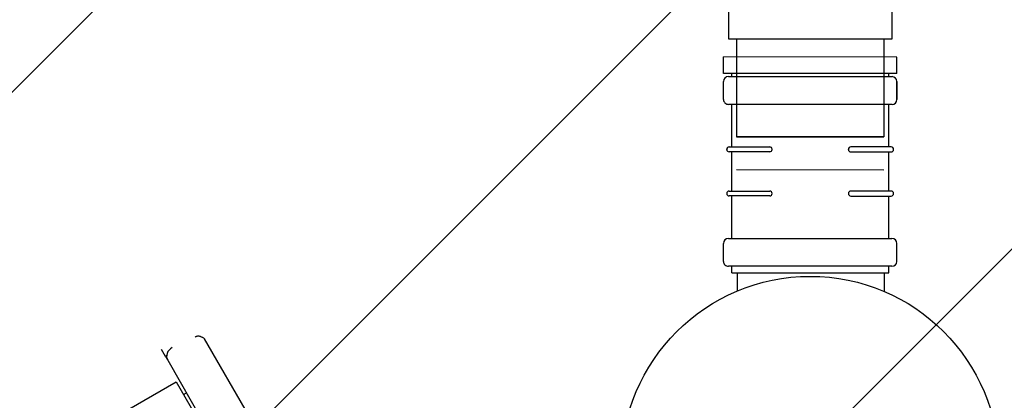
# Model space of a CAD drawing. Extents: x 2427515 to 2440852, y 4967689 to 4977109.
# Drawn here: x 2432175 to 2432235, y 4970740 to 4970763 of the extents above; entities that cross this region are included whole.
import ezdxf

# ---------------------------------------------------------------- set-up
doc = ezdxf.new("R2010")
doc.units = 0
doc.header["$MEASUREMENT"] = 0
for name, pattern in [('ACAD_ISO03W100', [30, 12, -18]), ('CENTRO', [2, 1.25, -0.25, 0.25, -0.25]), ('CONTINUA', [0])]:
    doc.linetypes.add(name, pattern=pattern)
doc.layers.add('CadTools_Envelope', color=23, linetype='ACAD_ISO03W100', lineweight=5)
for name, color, linetype in [('IA - Elettromeccanica di progetto', 1, 'CONTINUOUS'), ('IA - Linea aria', 146, 'CONTINUOUS'), ('IA-LEGENDA-INTERVENTI DI PROGETTO', 1, 'CENTRO')]:
    doc.layers.add(name, color=color, linetype=linetype)

msp = doc.modelspace()

# ---------------------------------------------------------------- hatches: boundary and pattern name
at = {"layer": 'IA-LEGENDA-INTERVENTI DI PROGETTO', "ltscale": 0.1}
h = msp.add_hatch(dxfattribs=at)
h.set_pattern_fill('ANSI31', color=256, scale=200)
h.paths.add_polyline_path([(2432824.601, 4970124.513), (2432899.596, 4970124.513), (2432899.596, 4970550.512), (2433049.596, 4970550.513), (2433049.597, 4970975.514), (2433196.727, 4970975.514), (2433196.727, 4972050.569), (2432824.596, 4972050.569), (2432824.596, 4971825.513), (2430954.596, 4971825.513), (2430954.596, 4969908.979), (2432824.596, 4969919.393)])

# ---------------------------------------------------------------- linework, layer by layer
at = {"layer": 'CadTools_Envelope', "linetype": 'CONTINUA', "ltscale": 40}
for points, knots in [([(2434597.592, 4973333.941), (2434389.889, 4973254.891), (2433844.195, 4973006), (2432078.468, 4972749.797), (2430256.301, 4973084.638), (2428124.722, 4972531.693), (2427852.072, 4971111.73), (2427748.146, 4969806.496), (2428422.214, 4968962.769), (2430114.479, 4968579.706), (2431775.542, 4968639.496), (2433556.115, 4968696.451), (2433861.052, 4969096.104), (2434097.112, 4970249.336), (2433786.124, 4971449.591), (2434119.029, 4972736.812), (2435184.197, 4973265.631), (2436062.515, 4973217.181), (2436735.027, 4973180.083)], [2144.293094, 2144.293094, 2144.293094, 2144.293094, 2812.955567, 3919.681312, 7424.81138, 8527.115631, 9887.847037, 11363.646638, 12241.037456, 13168.763244, 16634.415958, 17179.227529, 17725.972842, 18324.531607, 20657.664545, 21405.835697, 22016.043961, 24010.021424, 24010.021424, 24010.021424, 24010.021424]), ([(2433715.494, 4972600.98), (2432537.379, 4972481.173), (2432410.362, 4972479.068), (2432158.474, 4972478.71), (2432033.603, 4972480.457), (2431785.701, 4972486.029), (2431662.669, 4972489.855), (2431418.103, 4972497.886), (2431296.569, 4972502.092), (2431054.633, 4972509.257), (2430934.231, 4972512.217), (2430694.167, 4972515.337), (2430574.506, 4972515.498), (2430335.492, 4972511.529), (2430216.139, 4972507.399), (2429977.244, 4972493.4), (2429857.703, 4972483.533), (2429715.418, 4972467.569), (2429693.046, 4972464.936), (2429625.881, 4972456.647), (2429581.043, 4972450.605), (2429513.394, 4972440.667), (2429490.642, 4972437.186), (2429462.156, 4972432.647), (2429456.441, 4972431.727), (2429445.014, 4972429.87), (2429439.308, 4972428.934), (2429422.21, 4972426.1), (2429410.842, 4972424.177), (2429376.842, 4972418.303), (2429354.317, 4972414.245), (2429291.084, 4972402.316), (2429250.812, 4972394.074), (2429172.092, 4972376.382), (2429133.645, 4972366.931), (2429059.177, 4972346.731), (2429023.156, 4972335.981), (2428959.925, 4972315.085), (2428932.251, 4972305.141), (2428879.331, 4972284.402), (2428854.087, 4972273.608), (2428806.314, 4972251.276), (2428783.787, 4972239.74), (2428746.104, 4972218.585), (2428730.397, 4972209.078), (2428700.829, 4972189.784), (2428686.968, 4972179.998), (2428661.062, 4972160.215), (2428649.016, 4972150.22), (2428635.927, 4972138.422), (2428634.056, 4972136.711), (2428630.829, 4972133.716), (2428629.46, 4972132.432), (2428626.726, 4972129.839), (2428625.364, 4972128.533), (2428621.291, 4972124.585), (2428618.594, 4972121.914), (2428610.551, 4972113.777), (2428605.256, 4972108.188), (2428590.3, 4972091.73), (2428580.781, 4972080.433), (2428562.085, 4972056.509), (2428552.91, 4972043.884), (2428534.895, 4972017.226), (2428526.057, 4972003.193), (2428508.738, 4971973.685), (2428500.258, 4971958.21), (2428483.69, 4971925.823), (2428475.601, 4971908.911), (2428459.848, 4971873.692), (2428452.184, 4971855.384), (2428437.304, 4971817.439), (2428430.089, 4971797.801), (2428412.903, 4971747.94), (2428403.197, 4971717.009), (2428384.77, 4971652.789), (2428376.049, 4971619.501), (2428359.537, 4971550.893), (2428351.743, 4971515.574), (2428336.979, 4971443.23), (2428330.008, 4971406.206), (2428316.744, 4971330.769), (2428310.451, 4971292.356), (2428298.374, 4971214.441), (2428292.589, 4971174.938), (2428286.051, 4971128.589), (2428285.146, 4971122.137), (2428283.506, 4971110.371), (2428282.768, 4971105.057), (2428280.417, 4971088.04), (2428278.818, 4971076.355), (2428274.089, 4971041.385), (2428271.024, 4971018.183), (2428262.14, 4970948.945), (2428256.635, 4970903.274), (2428245.325, 4970800.529), (2428239.865, 4970743.817), (2428231.193, 4970632.645), (2428227.982, 4970578.187), (2428224.224, 4970471.929), (2428223.678, 4970420.13), (2428225.415, 4970328.36), (2428227.221, 4970287.901), (2428233.008, 4970209.27), (2428236.988, 4970171.099), (2428247.209, 4970097.188), (2428253.449, 4970061.45), (2428266.82, 4969999.095), (2428273.548, 4969972.046), (2428288.541, 4969919.532), (2428296.804, 4969894.067), (2428309.314, 4969859.918), (2428312.883, 4969850.599), (2428318.042, 4969837.704), (2428319.533, 4969834.04), (2428322.562, 4969826.723), (2428324.098, 4969823.072), (2428328.775, 4969812.144), (2428331.981, 4969804.892), (2428341.861, 4969783.246), (2428348.795, 4969768.961), (2428371.464, 4969724.945), (2428388.365, 4969695.822), (2428424.856, 4969639.651), (2428444.445, 4969612.604), (2428485.954, 4969561.047), (2428507.873, 4969536.538), (2428553.658, 4969490.457), (2428577.523, 4969468.884), (2428611.959, 4969441.013), (2428621.869, 4969433.348), (2428644.881, 4969416.353), (2428658.059, 4969407.202), (2428675.137, 4969396.074), (2428678.878, 4969393.681), (2428686.448, 4969388.926), (2428690.271, 4969386.569), (2428701.855, 4969379.553), (2428709.733, 4969374.953), (2428735.659, 4969360.354), (2428754.336, 4969350.651), (2428793.297, 4969331.957), (2428813.582, 4969322.969), (2428855.737, 4969305.692), (2428877.606, 4969297.405), (2428922.863, 4969281.514), (2428946.249, 4969273.91), (2428994.439, 4969259.353), (2429019.241, 4969252.4), (2429070.14, 4969239.091), (2429096.237, 4969232.735), (2429159.888, 4969218.2), (2429197.977, 4969210.263), (2429276.035, 4969195.151), (2429316.003, 4969187.976), (2429361.384, 4969180.234), (2429366.039, 4969179.444), (2429375.362, 4969177.871), (2429380.025, 4969177.089), (2429394.017, 4969174.754), (2429403.35, 4969173.214), (2429431.363, 4969168.642), (2429450.059, 4969165.66), (2429506.21, 4969156.903), (2429543.727, 4969151.321), (2429656.552, 4969135.313), (2429732.131, 4969125.629), (2429953.151, 4969100.131), (2430099.687, 4969086.742), (2430396.433, 4969065.692), (2430546.644, 4969058.03), (2430851.339, 4969047.463), (2431005.823, 4969044.557), (2431319.618, 4969042.504), (2431478.929, 4969043.356), (2431802.9, 4969047.797), (2431967.56, 4969051.384), (2432302.733, 4969060.242), (2432473.247, 4969065.512), (2432669.551, 4969071.814), (2432692.223, 4969072.545), (2432760.4, 4969074.75), (2432806.069, 4969076.236), (2432867.644, 4969078.238), (2432883.355, 4969078.749), (2432902.999, 4969079.387), (2432906.912, 4969079.514), (2432914.716, 4969079.767), (2432918.606, 4969079.894), (2432930.236, 4969080.273), (2432937.937, 4969080.526), (2432960.872, 4969081.295), (2432975.941, 4969081.821), (2433014.045, 4969083.264), (2433036.713, 4969084.235), (2433080.543, 4969086.501), (2433101.705, 4969087.797), (2433142.204, 4969090.819), (2433161.542, 4969092.546), (2433198.022, 4969096.473), (2433215.165, 4969098.676), (2433243.669, 4969103.025), (2433255.5, 4969105.094), (2433277.273, 4969109.421), (2433287.214, 4969111.679), (2433304.998, 4969116.232), (2433312.839, 4969118.527), (2433324.881, 4969122.465), (2433329.498, 4969124.145), (2433334.367, 4969126.073), (2433335.303, 4969126.452), (2433336.951, 4969127.137), (2433337.676, 4969127.444), (2433338.799, 4969127.93), (2433339.22, 4969128.114), (2433340.058, 4969128.486), (2433340.474, 4969128.673), (2433341.709, 4969129.235), (2433342.518, 4969129.612), (2433344.906, 4969130.752), (2433346.445, 4969131.524), (2433351.248, 4969134.042), (2433354.358, 4969135.842), (2433360.423, 4969139.684), (2433363.378, 4969141.725), (2433369.314, 4969146.188), (2433372.296, 4969148.61), (2433378.405, 4969153.989), (2433381.533, 4969156.945), (2433387.993, 4969163.532), (2433391.326, 4969167.164), (2433398.207, 4969175.22), (2433401.754, 4969179.644), (2433409.04, 4969189.365), (2433412.777, 4969194.662), (2433420.397, 4969206.177), (2433424.28, 4969212.394), (2433432.136, 4969225.761), (2433436.11, 4969232.911), (2433444.097, 4969248.131), (2433448.11, 4969256.201), (2433453.596, 4969267.851), (2433455.073, 4969271.047), (2433457.566, 4969276.548), (2433458.582, 4969278.821), (2433460.605, 4969283.403), (2433461.612, 4969285.715), (2433464.62, 4969292.711), (2433466.608, 4969297.457), (2433472.516, 4969311.935), (2433476.377, 4969321.906), (2433487.309, 4969351.66), (2433494.149, 4969372.227), (2433507.085, 4969415.257), (2433513.181, 4969437.72), (2433524.569, 4969484.236), (2433529.862, 4969508.29), (2433539.63, 4969557.679), (2433544.105, 4969583.015), (2433552.259, 4969634.664), (2433555.938, 4969660.976), (2433560.432, 4969697.232), (2433561.574, 4969706.878), (2433563.355, 4969722.635), (2433564.023, 4969728.722), (2433565.32, 4969740.902), (2433565.949, 4969746.998), (2433567.781, 4969765.306), (2433568.926, 4969777.537), (2433572.145, 4969814.31), (2433573.999, 4969838.932), (2433579.17, 4969919.76), (2433581.358, 4969976.444), (2433583.4, 4970091.133), (2433583.254, 4970149.136), (2433581.122, 4970266.548), (2433579.137, 4970325.955), (2433573.867, 4970446.23), (2433570.582, 4970507.096), (2433563.293, 4970630.333), (2433559.289, 4970692.703), (2433551.189, 4970818.988), (2433547.093, 4970882.903), (2433539.473, 4971012.321), (2433535.951, 4971077.824), (2433530.186, 4971210.458), (2433527.945, 4971277.59), (2433525.489, 4971413.511), (2433525.275, 4971482.301), (2433527.656, 4971621.542), (2433530.251, 4971691.994), (2433539.055, 4971834.52), (2433545.265, 4971906.595), (2433555.744, 4971997.196), (2433557.93, 4972015.005), (2433561.266, 4972040.635), (2433562.305, 4972048.42), (2433564.196, 4972062.26), (2433565.038, 4972068.309), (2433567.998, 4972089.194), (2433570.207, 4972104.11), (2433577.197, 4972149.13), (2433582.34, 4972179.505), (2433591.076, 4972226.232), (2433653.205, 4972496.124), (2433715.494, 4972600.98)], [4156.50844, 4156.50844, 4156.50844, 4156.50844, 4528.260961, 4528.260961, 4900.013482, 4900.013482, 5271.766003, 5271.766003, 5643.518524, 5643.518524, 6015.271045, 6015.271045, 6387.023566, 6387.023566, 6758.776087, 6758.776087, 7130.528608, 7130.528608, 7199.83802, 7199.83802, 7338.456844, 7338.456844, 7408.607761, 7408.607761, 7426.201441, 7426.201441, 7443.795121, 7443.795121, 7478.98248, 7478.98248, 7549.357199, 7549.357199, 7678.18896, 7678.18896, 7807.02072, 7807.02072, 7935.85248, 7935.85248, 8043.10326, 8043.10326, 8150.354041, 8150.354041, 8257.604821, 8257.604821, 8342.157682, 8342.157682, 8426.710543, 8426.710543, 8511.263404, 8511.263404, 8525.586855, 8525.586855, 8536.274224, 8536.274224, 8546.961594, 8546.961594, 8568.336332, 8568.336332, 8611.085809, 8611.085809, 8690.402409, 8690.402409, 8769.719009, 8769.719009, 8849.035608, 8849.035608, 8928.352208, 8928.352208, 9007.668808, 9007.668808, 9086.985408, 9086.985408, 9166.302008, 9166.302008, 9282.184934, 9282.184934, 9398.06786, 9398.06786, 9513.950786, 9513.950786, 9629.833712, 9629.833712, 9745.716638, 9745.716638, 9861.599564, 9861.599564, 9880.305398, 9880.305398, 9895.658278, 9895.658278, 9929.552578, 9929.552578, 9997.341178, 9997.341178, 10132.918378, 10132.918378, 10306.219042, 10306.219042, 10479.519705, 10479.519705, 10652.820369, 10652.820369, 10795.899561, 10795.899561, 10938.978752, 10938.978752, 11082.057944, 11082.057944, 11197.609541, 11197.609541, 11313.161138, 11313.161138, 11357.22017, 11357.22017, 11374.816309, 11374.816309, 11392.412447, 11392.412447, 11427.604725, 11427.604725, 11497.989279, 11497.989279, 11647.157444, 11647.157444, 11796.325608, 11796.325608, 11945.493773, 11945.493773, 12094.661937, 12094.661937, 12153.892281, 12153.892281, 12230.644356, 12230.644356, 12252.116443, 12252.116443, 12273.58853, 12273.58853, 12316.532704, 12316.532704, 12412.147241, 12412.147241, 12507.761778, 12507.761778, 12603.376315, 12603.376315, 12698.990852, 12698.990852, 12794.605389, 12794.605389, 12890.219926, 12890.219926, 13022.722524, 13022.722524, 13155.225123, 13155.225123, 13170.328597, 13170.328597, 13185.43207, 13185.43207, 13215.639017, 13215.639017, 13276.052911, 13276.052911, 13396.880698, 13396.880698, 13638.536273, 13638.536273, 14099.717791, 14099.717791, 14560.89931, 14560.89931, 15022.080829, 15022.080829, 15483.262348, 15483.262348, 15944.443867, 15944.443867, 16405.625385, 16405.625385, 16465.680505, 16465.680505, 16585.790744, 16585.790744, 16626.843667, 16626.843667, 16637.034431, 16637.034431, 16647.225195, 16647.225195, 16667.606723, 16667.606723, 16708.369779, 16708.369779, 16772.435614, 16772.435614, 16836.501449, 16836.501449, 16900.567283, 16900.567283, 16964.633118, 16964.633118, 17015.86172, 17015.86172, 17067.090323, 17067.090323, 17118.318926, 17118.318926, 17159.010236, 17159.010236, 17169.289465, 17169.289465, 17178.062474, 17178.062474, 17183.533054, 17183.533054, 17189.003634, 17189.003634, 17199.944794, 17199.944794, 17221.827115, 17221.827115, 17270.086452, 17270.086452, 17318.345789, 17318.345789, 17366.605126, 17366.605126, 17414.864463, 17414.864463, 17463.1238, 17463.1238, 17511.383137, 17511.383137, 17559.642474, 17559.642474, 17607.901811, 17607.901811, 17656.161148, 17656.161148, 17704.420485, 17704.420485, 17722.201249, 17722.201249, 17734.462448, 17734.462448, 17746.723647, 17746.723647, 17771.246044, 17771.246044, 17820.290839, 17820.290839, 17913.289651, 17913.289651, 18006.288462, 18006.288462, 18099.287274, 18099.287274, 18192.286086, 18192.286086, 18285.284897, 18285.284897, 18318.787533, 18318.787533, 18339.798354, 18339.798354, 18360.809175, 18360.809175, 18402.830817, 18402.830817, 18486.874101, 18486.874101, 18677.444606, 18677.444606, 18868.015111, 18868.015111, 19058.585616, 19058.585616, 19249.156121, 19249.156121, 19439.726626, 19439.726626, 19630.29713, 19630.29713, 19820.867635, 19820.867635, 20011.43814, 20011.43814, 20202.008645, 20202.008645, 20392.57915, 20392.57915, 20583.149655, 20583.149655, 20629.629234, 20629.629234, 20649.873271, 20649.873271, 20665.581971, 20665.581971, 20703.932534, 20703.932534, 20780.63366, 20780.63366, 20820.792503, 20820.792503, 20820.792503, 20820.792503])]:
    msp.add_open_spline(points, degree=3, knots=knots, dxfattribs=at)
at = {"layer": 'IA - Elettromeccanica di progetto'}
for p, q in [((2432189.024, 4970738.836), (2432186.319, 4970743.533)), ((2432183.935, 4970742.449), (2432183.689, 4970742.876)), ((2432184.008, 4970742.491), (2432183.935, 4970742.449)), ((2432183.935, 4970742.449), (2432184.07, 4970742.214)), ((2432184.07, 4970742.214), (2432187.341, 4970736.536)), ((2432179.169, 4970737.772), (2432184.59, 4970740.894)), ((2432184.59, 4970740.894), (2432186.099, 4970738.274)), ((2432185.032, 4970740.126), (2432185.213, 4970740.23))]:
    msp.add_line(p, q, dxfattribs=at)
at = {"layer": 'IA - Elettromeccanica di progetto', "flags": 128}
msp.add_lwpolyline([(2432185.748, 4970743.627), (2432185.766, 4970743.646), (2432185.785, 4970743.661), (2432185.806, 4970743.675), (2432185.828, 4970743.685), (2432185.849, 4970743.693), (2432185.87, 4970743.698), (2432185.91, 4970743.704), (2432185.948, 4970743.703), (2432185.984, 4970743.699), (2432186.019, 4970743.692), (2432186.053, 4970743.682), (2432186.087, 4970743.67), (2432186.121, 4970743.655), (2432186.155, 4970743.639), (2432186.188, 4970743.621), (2432186.221, 4970743.601), (2432186.254, 4970743.579), (2432186.287, 4970743.557), (2432186.319, 4970743.533)], dxfattribs=at)
at = {"layer": 'IA - Elettromeccanica di progetto'}
msp.add_ellipse((2432184.612, 4970742.526), major_axis=(-0.542, -0.312), ratio=0.866025, start_param=4.712389, end_param=6.283185, dxfattribs=at)
at = {"layer": 'IA - Linea aria'}
for p, q in [((2432218.856, 4970761.873), (2432218.854, 4970755.873)), ((2432227.856, 4970761.87), (2432227.854, 4970755.87)), ((2432218.056, 4970759.762), (2432218.056, 4970760.762)), ((2432228.656, 4970760.759), (2432218.056, 4970760.762)), ((2432228.656, 4970759.759), (2432228.656, 4970760.759)), ((2432228.656, 4970759.759), (2432218.056, 4970759.762)), ((2432218.355, 4970759.562), (2432228.355, 4970759.559)), ((2432218.355, 4970759.562), (2432228.355, 4970759.559)), ((2432218.355, 4970759.562), (2432228.355, 4970759.559)), ((2432218.355, 4970759.562), (2432228.355, 4970759.559)), ((2432218.555, 4970759.562), (2432218.556, 4970759.762)), ((2432228.155, 4970759.559), (2432228.156, 4970759.759)), ((2432218.055, 4970758.162), (2432218.055, 4970759.262)), ((2432218.055, 4970758.162), (2432218.055, 4970759.262)), ((2432218.055, 4970758.162), (2432218.055, 4970759.262)), ((2432218.055, 4970758.162), (2432218.055, 4970759.262)), ((2432228.655, 4970758.159), (2432228.655, 4970759.259)), ((2432228.655, 4970758.159), (2432228.655, 4970759.259)), ((2432228.655, 4970759.259), (2432228.655, 4970758.159)), ((2432228.655, 4970759.259), (2432228.655, 4970758.159)), ((2432228.355, 4970757.859), (2432218.355, 4970757.862)), ((2432228.355, 4970757.859), (2432218.355, 4970757.862)), ((2432228.355, 4970757.859), (2432218.355, 4970757.862)), ((2432228.355, 4970757.859), (2432218.355, 4970757.862)), ((2432218.554, 4970755.262), (2432218.555, 4970757.862)), ((2432228.154, 4970755.259), (2432228.155, 4970757.859)), ((2432227.854, 4970755.87), (2432218.854, 4970755.873)), ((2432218.854, 4970755.873), (2432227.854, 4970755.87)), ((2432218.254, 4970755.107), (2432218.254, 4970755.117)), ((2432218.399, 4970755.262), (2432220.877, 4970755.261)), ((2432220.877, 4970754.961), (2432218.399, 4970754.962)), ((2432218.554, 4970752.562), (2432218.554, 4970754.962)), ((2432221.022, 4970755.106), (2432221.022, 4970755.116)), ((2432225.687, 4970755.105), (2432225.687, 4970755.115)), ((2432228.309, 4970755.259), (2432225.832, 4970755.26)), ((2432225.832, 4970754.96), (2432228.309, 4970754.959)), ((2432228.154, 4970752.559), (2432228.154, 4970754.959)), ((2432228.454, 4970755.104), (2432228.454, 4970755.114)), ((2432218.854, 4970753.873), (2432227.854, 4970753.87)), ((2432218.854, 4970753.873), (2432227.854, 4970753.87)), ((2432218.253, 4970752.407), (2432218.253, 4970752.417)), ((2432218.399, 4970752.562), (2432220.876, 4970752.561)), ((2432221.021, 4970752.406), (2432221.021, 4970752.416)), ((2432225.686, 4970752.405), (2432225.686, 4970752.415)), ((2432228.309, 4970752.559), (2432225.831, 4970752.56)), ((2432228.453, 4970752.404), (2432228.453, 4970752.414)), ((2432220.876, 4970752.261), (2432218.398, 4970752.262)), ((2432218.553, 4970749.662), (2432218.553, 4970752.262)), ((2432225.831, 4970752.26), (2432228.308, 4970752.259)), ((2432228.153, 4970749.659), (2432228.153, 4970752.259)), ((2432218.052, 4970748.262), (2432218.053, 4970749.362)), ((2432218.353, 4970749.662), (2432228.353, 4970749.659)), ((2432228.652, 4970748.259), (2432228.653, 4970749.359)), ((2432228.352, 4970747.959), (2432218.352, 4970747.962)), ((2432218.552, 4970747.562), (2432218.552, 4970747.962)), ((2432218.552, 4970747.562), (2432228.152, 4970747.559)), ((2432228.152, 4970747.559), (2432228.152, 4970747.959))]:
    msp.add_line(p, q, dxfattribs=at)
msp.add_lwpolyline([(2432214.16, 4970776.374), (2432214.157, 4970766.374), (2432218.357, 4970766.373), (2432218.356, 4970761.873), (2432228.356, 4970761.87), (2432228.357, 4970766.37), (2432232.557, 4970766.369), (2432232.56, 4970776.369)], close=True, dxfattribs=at)
for points in [[(2432218.911, 4970746.457), (2432218.911, 4970747.561)], [(2432227.892, 4970746.415), (2432227.892, 4970747.559)]]:
    msp.add_lwpolyline(points, dxfattribs=at)
at = {"layer": 'IA - Linea aria', "color": 143}
msp.add_circle((2432223.352, 4970735.809), 11.537, dxfattribs=at)
at = {"layer": 'IA - Linea aria'}
for centre, radius, start, end in [((2432218.355, 4970759.262), 0.3, 89.98415, 179.98415), ((2432218.355, 4970759.262), 0.3, 89.98415, 179.98415), ((2432218.355, 4970759.262), 0.3, 89.98415, 179.98415), ((2432218.355, 4970759.262), 0.3, 89.98415, 179.98415), ((2432228.355, 4970759.259), 0.3, 359.98415, 89.98415), ((2432228.355, 4970759.259), 0.3, 359.98415, 89.98415), ((2432228.355, 4970759.259), 0.3, 359.98415, 89.98415), ((2432228.355, 4970759.259), 0.3, 359.98415, 89.98415), ((2432218.355, 4970758.162), 0.3, 179.98415, 269.98415), ((2432218.355, 4970758.162), 0.3, 179.98415, 269.98415), ((2432218.355, 4970758.162), 0.3, 179.98415, 269.98415), ((2432218.355, 4970758.162), 0.3, 179.98415, 269.98415), ((2432228.355, 4970758.159), 0.3, 269.98415, 359.98415), ((2432228.355, 4970758.159), 0.3, 269.98415, 359.98415), ((2432228.355, 4970758.159), 0.3, 269.98415, 359.98415), ((2432228.355, 4970758.159), 0.3, 269.98415, 359.98415), ((2432218.399, 4970755.117), 0.145, 89.98415, 179.98415), ((2432218.399, 4970755.107), 0.145, 179.98415, 269.98415), ((2432220.877, 4970755.116), 0.145, 359.98415, 89.98415), ((2432220.877, 4970755.106), 0.145, 269.98415, 359.98415), ((2432225.832, 4970755.115), 0.145, 89.98415, 179.98415), ((2432225.832, 4970755.105), 0.145, 179.98415, 269.98415), ((2432228.309, 4970755.114), 0.145, 359.98415, 89.98415), ((2432228.309, 4970755.104), 0.145, 269.98415, 359.98415), ((2432218.398, 4970752.407), 0.145, 179.98415, 269.98415), ((2432218.398, 4970752.417), 0.145, 89.98415, 179.98415), ((2432220.876, 4970752.416), 0.145, 359.98415, 89.98415), ((2432220.876, 4970752.406), 0.145, 269.98415, 359.98415), ((2432225.831, 4970752.415), 0.145, 89.98415, 179.98415), ((2432225.831, 4970752.405), 0.145, 179.98415, 269.98415), ((2432228.308, 4970752.404), 0.145, 269.98415, 359.98415), ((2432228.308, 4970752.414), 0.145, 359.98415, 89.98415), ((2432218.353, 4970749.362), 0.3, 89.98415, 179.98415), ((2432228.353, 4970749.359), 0.3, 359.98415, 89.98415), ((2432218.352, 4970748.262), 0.3, 179.98415, 269.98415), ((2432228.352, 4970748.259), 0.3, 269.98415, 359.98415)]:
    msp.add_arc(centre, radius, start, end, dxfattribs=at)

doc.saveas('drawing.dxf')
